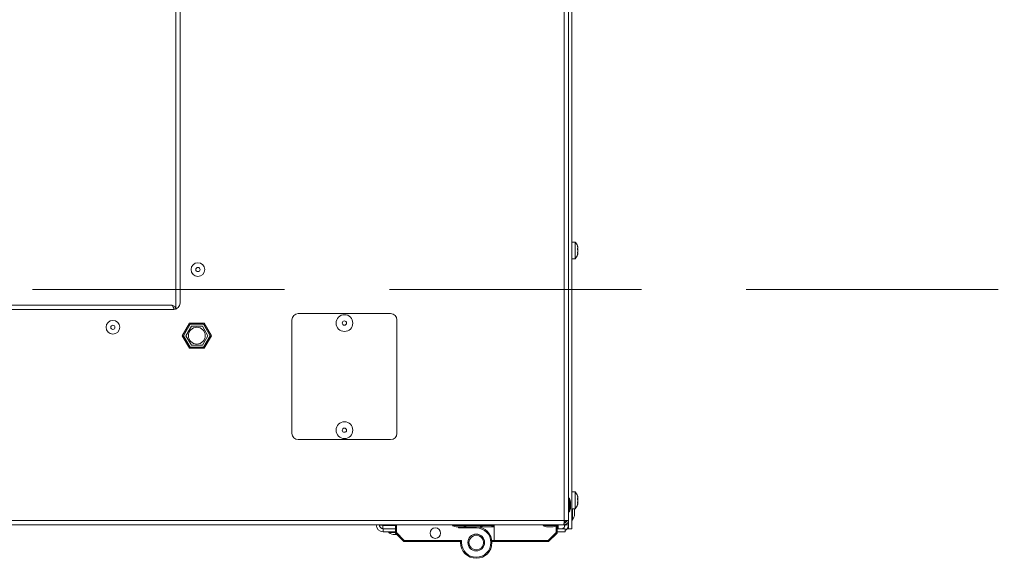
# Model space of a CAD drawing. Units: millimetres. Extents: x -22204 to 127321, y 15234 to 31047.
# Drawn here: x -16800 to -16331, y 22161 to 22417 of the extents above; entities that cross this region are included whole.
import ezdxf

# ---------------------------------------------------------------- set-up
doc = ezdxf.new("R2010")
doc.units = ezdxf.units.MM
doc.header["$MEASUREMENT"] = 0
doc.linetypes.add('Krawędzie ukryte', pattern=[170, 120, -50])
doc.layers.add('A3 Podkład', color=7, linetype='Continuous')

msp = doc.modelspace()

# ---------------------------------------------------------------- linework, layer by layer
at = {"color": 8, "linetype": 'Continuous', "lineweight": 15}
for p, q in [((-16540.94, 22178.96), (-16540.94, 23874.96)), ((-16538.94, 23874.96), (-16538.94, 22178.96)), ((-16538.84, 22670.56), (-16538.84, 22189.56)), ((-16537.34, 22670.56), (-16537.34, 22175.06)), ((-16725.94, 22279.63), (-16725.94, 22574.29)), ((-16723.94, 22282.46), (-16723.94, 22571.46)), ((-16538.84, 22309.66), (-16538.94, 22309.66)), ((-16535.64, 22311.56), (-16537.34, 22311.56)), ((-16535.64, 22311.56), (-16535.64, 22303.87)), ((-16534.55, 22309.43), (-16534.51, 22309.43)), ((-16538.94, 22305.46), (-16538.84, 22305.46)), ((-16534.62, 22308.33), (-16534.51, 22308.33)), ((-16534.62, 22306.1), (-16534.51, 22306.1)), ((-16534.47, 22306.48), (-16534.6, 22306.48)), ((-16534.59, 22308.65), (-16534.47, 22308.65)), ((-16534.57, 22308.67), (-16534.51, 22308.67)), ((-16534.51, 22308.67), (-16534.47, 22308.65)), ((-16537.34, 22303.56), (-16535.64, 22303.56)), ((-16535.64, 22303.87), (-16535.64, 22303.56)), ((-17323.94, 22281.46), (-16727.94, 22281.46)), ((-17324.94, 22279.46), (-16726.94, 22279.46)), ((-16667.64, 22277.46), (-16623.64, 22277.46)), ((-16719.4, 22272.96), (-16722.87, 22266.96)), ((-16719.12, 22272.46), (-16722.29, 22266.96)), ((-16712.48, 22272.96), (-16719.4, 22272.96)), ((-16712.76, 22272.46), (-16719.12, 22272.46)), ((-16709.59, 22266.96), (-16712.76, 22272.46)), ((-16709.01, 22266.96), (-16712.48, 22272.96)), ((-16670.64, 22220.46), (-16670.64, 22274.46)), ((-16620.64, 22274.46), (-16620.64, 22220.46)), ((-16718.57, 22271.51), (-16721.19, 22266.96)), ((-16713.31, 22271.51), (-16718.57, 22271.51)), ((-16710.69, 22266.96), (-16713.31, 22271.51)), ((-16722.87, 22266.96), (-16719.4, 22260.96)), ((-16722.29, 22266.96), (-16719.12, 22261.46)), ((-16721.19, 22266.96), (-16718.57, 22262.41)), ((-16713.31, 22262.41), (-16710.69, 22266.96)), ((-16712.76, 22261.46), (-16709.59, 22266.96)), ((-16712.48, 22260.96), (-16709.01, 22266.96)), ((-16719.4, 22260.96), (-16712.48, 22260.96)), ((-16719.12, 22261.46), (-16712.76, 22261.46)), ((-16718.57, 22262.41), (-16713.31, 22262.41)), ((-16623.64, 22217.46), (-16667.64, 22217.46)), ((-16535.64, 22192.56), (-16537.34, 22192.56)), ((-16535.64, 22192.56), (-16535.64, 22184.87)), ((-16538.84, 22190.66), (-16538.94, 22190.66)), ((-16538.47, 22189.56), (-16538.94, 22189.56)), ((-16538.47, 22189.56), (-16538.47, 22183.06)), ((-16534.62, 22189.33), (-16534.51, 22189.33)), ((-16534.47, 22187.48), (-16534.6, 22187.48)), ((-16534.59, 22189.65), (-16534.47, 22189.65)), ((-16534.57, 22189.67), (-16534.51, 22189.67)), ((-16534.55, 22190.43), (-16534.51, 22190.43)), ((-16534.51, 22189.67), (-16534.47, 22189.65)), ((-16538.94, 22183.06), (-16538.47, 22183.06)), ((-16538.84, 22183.06), (-16538.84, 22175.06)), ((-16537.94, 22187.31), (-16537.94, 22185.31)), ((-16537.34, 22184.56), (-16535.64, 22184.56)), ((-16537.04, 22184.56), (-16537.04, 22179.06)), ((-16536.06, 22184.46), (-16536.06, 22184.56)), ((-16536.04, 22184.06), (-16536.06, 22184.46)), ((-16536.04, 22184.06), (-16536.04, 22182.06)), ((-16535.64, 22184.87), (-16535.64, 22184.56)), ((-16534.62, 22187.1), (-16534.51, 22187.1)), ((-17423.94, 22178.96), (-16540.94, 22178.96)), ((-16540.95, 22178.76), (-16540.61, 22178.76)), ((-16540.94, 22178.96), (-16538.94, 22178.96)), ((-16540.91, 22178.86), (-16540.81, 22178.96)), ((-16540.61, 22178.76), (-16540.61, 22177.96)), ((-16540.58, 22178.96), (-16540.54, 22178.83)), ((-16540.54, 22178.83), (-16540.54, 22178.96)), ((-16540.54, 22178.83), (-16539.74, 22178.83)), ((-16539.74, 22178.83), (-16539.74, 22178.96)), ((-16538.94, 22180.96), (-16538.84, 22180.96)), ((-16538.94, 22178.96), (-16538.94, 22176.96)), ((-16537.34, 22179.06), (-16537.04, 22179.06)), ((-17423.94, 22176.96), (-16541.14, 22176.96)), ((-16629.03, 22176.76), (-16627.54, 22176.76)), ((-16627.54, 22176.76), (-16627.54, 22176.96)), ((-16627.54, 22176.76), (-16627.48, 22176.96)), ((-16627.34, 22175.07), (-16627.34, 22176.56)), ((-16621.34, 22176.56), (-16627.34, 22176.56)), ((-16627.14, 22175.06), (-16627.14, 22173.56)), ((-16621.34, 22175.06), (-16627.14, 22175.06)), ((-16621.34, 22173.56), (-16627.14, 22173.56)), ((-16624.54, 22173.56), (-16624.54, 22173.26)), ((-16622.64, 22176.96), (-16622.64, 22176.56)), ((-16621.34, 22172.96), (-16621.34, 22176.96)), ((-16620.84, 22176.96), (-16620.84, 22173.17)), ((-16594.09, 22176.96), (-16594.09, 22176.5)), ((-16590.84, 22176.5), (-16594.09, 22176.5)), ((-16590.84, 22175.96), (-16591.84, 22175.96)), ((-16591.34, 22175.46), (-16591.34, 22175.96)), ((-16582.84, 22175.46), (-16591.34, 22175.46)), ((-16587.59, 22176.5), (-16590.84, 22176.5)), ((-16589.84, 22175.96), (-16590.84, 22175.96)), ((-16589.84, 22175.96), (-16582.84, 22175.96)), ((-16587.59, 22176.5), (-16587.59, 22176.96)), ((-16580.99, 22176.56), (-16587.59, 22176.56)), ((-16582.84, 22175.96), (-16582.84, 22175.46)), ((-16582.84, 22175.96), (-16578.74, 22175.96)), ((-16580.99, 22176.96), (-16580.99, 22176.5)), ((-16577.74, 22176.5), (-16580.99, 22176.5)), ((-16577.74, 22175.96), (-16578.74, 22175.96)), ((-16574.49, 22176.5), (-16577.74, 22176.5)), ((-16576.74, 22175.96), (-16577.74, 22175.96)), ((-16576.74, 22175.96), (-16574.34, 22175.96)), ((-16574.49, 22176.5), (-16574.49, 22176.96)), ((-16574.34, 22176.56), (-16574.49, 22176.56)), ((-16574.34, 22176.96), (-16574.34, 22169.46)), ((-16550.99, 22176.96), (-16550.99, 22176.5)), ((-16547.74, 22176.5), (-16550.99, 22176.5)), ((-16547.74, 22175.96), (-16548.74, 22175.96)), ((-16544.49, 22176.5), (-16547.74, 22176.5)), ((-16546.74, 22175.96), (-16547.74, 22175.96)), ((-16544.84, 22173.17), (-16544.84, 22176.34)), ((-16544.49, 22176.5), (-16544.49, 22176.96)), ((-16544.34, 22176.96), (-16544.34, 22172.96)), ((-16543.74, 22176.56), (-16544.34, 22176.56)), ((-16540.44, 22175.06), (-16544.34, 22175.06)), ((-16540.44, 22173.56), (-16544.34, 22173.56)), ((-16543.74, 22176.56), (-16543.74, 22176.96)), ((-16543.74, 22175.06), (-16543.74, 22176.56)), ((-16541.14, 22176.96), (-16540.94, 22176.96)), ((-16541.02, 22177.76), (-16540.94, 22177.76)), ((-16541.01, 22177.96), (-16540.61, 22177.96)), ((-16540.94, 22176.96), (-16540.94, 22177.76)), ((-16538.94, 22176.96), (-16540.94, 22176.96)), ((-16540.74, 22176.96), (-16540.74, 22175.94)), ((-16540.44, 22173.56), (-16540.44, 22175.06)), ((-16539.52, 22175.06), (-16538.84, 22175.06)), ((-16537.34, 22175.06), (-16538.84, 22175.06)), ((-16621.34, 22173.26), (-16624.54, 22173.26)), ((-16620.64, 22172.26), (-16621.54, 22172.26)), ((-16620.84, 22173.17), (-16621.34, 22172.96)), ((-16617.34, 22168.96), (-16621.34, 22172.96)), ((-16620.84, 22173.17), (-16617.13, 22169.46)), ((-16617.13, 22169.46), (-16617.34, 22168.96)), ((-16590.34, 22168.96), (-16617.34, 22168.96)), ((-16617.13, 22169.46), (-16589.84, 22169.46)), ((-16589.84, 22169.46), (-16590.34, 22168.96)), ((-16590.34, 22168.46), (-16590.34, 22168.96)), ((-16589.84, 22169.46), (-16589.84, 22168.46)), ((-16575.34, 22169.46), (-16574.34, 22169.46)), ((-16575.34, 22169.46), (-16575.34, 22168.46)), ((-16573.84, 22168.96), (-16575.34, 22168.96)), ((-16573.84, 22168.96), (-16574.34, 22169.46)), ((-16574.34, 22169.46), (-16548.55, 22169.46)), ((-16548.34, 22168.96), (-16573.84, 22168.96)), ((-16548.55, 22169.46), (-16544.84, 22173.17)), ((-16548.34, 22168.96), (-16548.55, 22169.46)), ((-16544.34, 22172.96), (-16548.34, 22168.96)), ((-16544.34, 22172.96), (-16544.84, 22173.17)), ((-16590.34, 22168.46), (-16589.84, 22168.46))]:
    msp.add_line(p, q, dxfattribs=at)
for centre, radius in [((-16715.44, 22298.46), 3.25), ((-16715.44, 22298.46), 1), ((-16645.64, 22272.96), 4), ((-16755.94, 22270.96), 3.25), ((-16755.94, 22270.96), 1), ((-16645.64, 22272.96), 1), ((-16715.94, 22266.96), 4), ((-16645.64, 22221.96), 4), ((-16645.64, 22221.96), 1), ((-16602.34, 22172.96), 2.5), ((-16582.84, 22168.46), 4), ((-16582.84, 22168.46), 3.99), ((-16582.84, 22168.46), 3.5)]:
    msp.add_circle(centre, radius, dxfattribs=at)
for centre, radius, start, end in [((-16540.51, 22307.61), 6.27, 19.4323, 39.0317), ((-16540.51, 22307.51), 6.27, 320.9683, 340.64), ((-16726.94, 22282.46), 3, 270, 0), ((-16667.64, 22274.46), 3, 90, 180), ((-16623.64, 22274.46), 3, 0, 90), ((-16667.64, 22220.46), 3, 180, 270), ((-16623.64, 22220.46), 3, 270, 0), ((-16540.51, 22188.61), 6.27, 19.4323, 39.0317), ((-16542.94, 22187.31), 5, 0, 26.7437), ((-16542.94, 22185.31), 5, 333.2563, 0), ((-16540.51, 22188.51), 6.27, 320.9683, 340.64), ((-16541.04, 22182.06), 5, 323.1301, 0), ((-16627.14, 22176.96), 3.4, 180, 270), ((-16627.14, 22176.96), 1.9, 180, 270), ((-16591.84, 22180.96), 5, 243.2563, 270), ((-16582.84, 22168.46), 7.5, 180, 90), ((-16589.84, 22180.96), 5, 270, 296.7437), ((-16582.84, 22168.46), 7, 180, 90), ((-16578.74, 22180.96), 5, 243.2563, 270), ((-16576.74, 22180.96), 5, 270, 296.7437), ((-16548.74, 22180.96), 5, 243.2563, 270), ((-16546.74, 22180.96), 5, 270, 296.7437), ((-16542.34, 22176.96), 1.9, 270, 0), ((-16542.34, 22176.96), 3.4, 303.9745, 0), ((-16621.54, 22177.26), 5, 233.1301, 270)]:
    msp.add_arc(centre, radius, start, end, dxfattribs=at)
for points, knots in [([(-16534.51, 22309.32), (-16534.53, 22309.37), (-16534.54, 22309.42), (-16534.56, 22309.47), (-16534.57, 22309.52), (-16534.58, 22309.56), (-16534.59, 22309.6), (-16534.6, 22309.64), (-16534.61, 22309.68), (-16534.62, 22309.7), (-16534.62, 22309.73), (-16534.63, 22309.75), (-16534.62, 22309.75), (-16534.62, 22309.75), (-16534.62, 22309.76), (-16534.62, 22309.76)], [0, 0, 0, 0, 1, 1, 1, 2, 2, 2, 3, 3, 3, 4, 4, 4, 5, 5, 5, 5]), ([(-16534.62, 22309.76), (-16534.62, 22309.75), (-16534.61, 22309.74), (-16534.6, 22309.72), (-16534.6, 22309.7), (-16534.59, 22309.67), (-16534.57, 22309.63), (-16534.56, 22309.6), (-16534.55, 22309.56), (-16534.54, 22309.52), (-16534.53, 22309.49), (-16534.52, 22309.46), (-16534.51, 22309.43)], [0, 0, 0, 0, 1, 1, 1, 2, 2, 2, 3, 3, 3, 4, 4, 4, 4]), ([(-16534.51, 22309.43), (-16534.49, 22309.36), (-16534.47, 22309.3), (-16534.46, 22309.23), (-16534.44, 22309.17), (-16534.43, 22309.11), (-16534.43, 22309.07), (-16534.42, 22309.02), (-16534.42, 22308.99), (-16534.42, 22308.97), (-16534.42, 22308.95), (-16534.44, 22308.94), (-16534.43, 22308.94)], [0, 0, 0, 0, 1, 1, 1, 2, 2, 2, 3, 3, 3, 4, 4, 4, 4]), ([(-16534.51, 22307.86), (-16534.53, 22307.89), (-16534.54, 22307.92), (-16534.56, 22307.96), (-16534.57, 22307.99), (-16534.58, 22308.04), (-16534.59, 22308.09), (-16534.6, 22308.14), (-16534.61, 22308.19), (-16534.62, 22308.24), (-16534.62, 22308.29), (-16534.62, 22308.34), (-16534.62, 22308.39), (-16534.63, 22308.43), (-16534.62, 22308.47), (-16534.62, 22308.51), (-16534.62, 22308.55), (-16534.61, 22308.58), (-16534.6, 22308.61), (-16534.6, 22308.64), (-16534.59, 22308.66), (-16534.57, 22308.67), (-16534.56, 22308.68), (-16534.55, 22308.69), (-16534.54, 22308.68), (-16534.53, 22308.68), (-16534.51, 22308.66), (-16534.51, 22308.67)], [0, 0, 0, 0, 1, 1, 1, 2, 2, 2, 3, 3, 3, 4, 4, 4, 5, 5, 5, 6, 6, 6, 7, 7, 7, 8, 8, 8, 9, 9, 9, 9]), ([(-16534.51, 22306.1), (-16534.53, 22306.08), (-16534.54, 22306.06), (-16534.56, 22306.05), (-16534.57, 22306.04), (-16534.58, 22306.04), (-16534.59, 22306.05), (-16534.6, 22306.06), (-16534.61, 22306.07), (-16534.62, 22306.1), (-16534.62, 22306.12), (-16534.62, 22306.16), (-16534.62, 22306.19), (-16534.63, 22306.23), (-16534.62, 22306.27), (-16534.62, 22306.32), (-16534.62, 22306.36), (-16534.61, 22306.41), (-16534.6, 22306.45), (-16534.6, 22306.5), (-16534.59, 22306.55), (-16534.57, 22306.6), (-16534.56, 22306.64), (-16534.55, 22306.69), (-16534.54, 22306.73), (-16534.53, 22306.75), (-16534.52, 22306.78), (-16534.51, 22306.8)], [0, 0, 0, 0, 1, 1, 1, 2, 2, 2, 3, 3, 3, 4, 4, 4, 5, 5, 5, 6, 6, 6, 7, 7, 7, 8, 8, 8, 9, 9, 9, 9]), ([(-16534.6, 22308.65), (-16534.59, 22308.61), (-16534.58, 22308.57), (-16534.57, 22308.53), (-16534.56, 22308.48), (-16534.55, 22308.44), (-16534.54, 22308.4), (-16534.53, 22308.37), (-16534.52, 22308.35), (-16534.51, 22308.33)], [0, 0, 0, 0, 1, 1, 1, 2, 2, 2, 3, 3, 3, 3]), ([(-16534.59, 22305.43), (-16534.59, 22305.45), (-16534.58, 22305.47), (-16534.57, 22305.49), (-16534.56, 22305.52), (-16534.55, 22305.57), (-16534.54, 22305.61), (-16534.53, 22305.64), (-16534.52, 22305.66), (-16534.51, 22305.69)], [0, 0, 0, 0, 1, 1, 1, 2, 2, 2, 3, 3, 3, 3]), ([(-16534.46, 22308.65), (-16534.45, 22308.66), (-16534.43, 22308.67), (-16534.43, 22308.7), (-16534.42, 22308.73), (-16534.42, 22308.77), (-16534.42, 22308.82), (-16534.42, 22308.87), (-16534.43, 22308.92), (-16534.44, 22308.99), (-16534.45, 22309.05), (-16534.46, 22309.12), (-16534.48, 22309.18), (-16534.49, 22309.23), (-16534.5, 22309.28), (-16534.51, 22309.32)], [0, 0, 0, 0, 1, 1, 1, 2, 2, 2, 3, 3, 3, 4, 4, 4, 5, 5, 5, 5]), ([(-16534.51, 22308.33), (-16534.49, 22308.27), (-16534.47, 22308.21), (-16534.46, 22308.15), (-16534.44, 22308.08), (-16534.43, 22308.01), (-16534.43, 22307.93), (-16534.42, 22307.89), (-16534.42, 22307.85), (-16534.42, 22307.82)], [0, 0, 0, 0, 1, 1, 1, 2, 2, 2, 3, 3, 3, 3]), ([(-16534.51, 22306.8), (-16534.49, 22306.85), (-16534.47, 22306.91), (-16534.46, 22306.98), (-16534.44, 22307.04), (-16534.43, 22307.12), (-16534.43, 22307.2), (-16534.42, 22307.27), (-16534.42, 22307.34), (-16534.42, 22307.42), (-16534.42, 22307.49), (-16534.43, 22307.55), (-16534.44, 22307.61), (-16534.45, 22307.68), (-16534.46, 22307.73), (-16534.48, 22307.78), (-16534.49, 22307.81), (-16534.5, 22307.83), (-16534.51, 22307.86)], [0, 0, 0, 0, 1, 1, 1, 2, 2, 2, 3, 3, 3, 4, 4, 4, 5, 5, 5, 6, 6, 6, 6]), ([(-16534.51, 22305.69), (-16534.49, 22305.76), (-16534.47, 22305.83), (-16534.46, 22305.89), (-16534.44, 22305.96), (-16534.43, 22306.01), (-16534.43, 22306.06), (-16534.42, 22306.1), (-16534.42, 22306.14), (-16534.42, 22306.16), (-16534.42, 22306.18), (-16534.45, 22306.19), (-16534.44, 22306.19), (-16534.43, 22306.19), (-16534.46, 22306.18), (-16534.48, 22306.16), (-16534.49, 22306.14), (-16534.5, 22306.12), (-16534.51, 22306.1)], [0, 0, 0, 0, 1, 1, 1, 2, 2, 2, 3, 3, 3, 4, 4, 4, 5, 5, 5, 6, 6, 6, 6]), ([(-16534.47, 22306.47), (-16534.47, 22306.47), (-16534.46, 22306.48), (-16534.46, 22306.48), (-16534.44, 22306.48), (-16534.43, 22306.46), (-16534.43, 22306.42), (-16534.42, 22306.39), (-16534.42, 22306.36), (-16534.42, 22306.31), (-16534.42, 22306.27), (-16534.43, 22306.23), (-16534.43, 22306.18)], [0, 0, 0, 0, 1, 1, 1, 2, 2, 2, 3, 3, 3, 4, 4, 4, 4]), ([(-16727.94, 22281.46), (-16727.85, 22281.44), (-16727.77, 22281.41), (-16727.68, 22281.34), (-16727.6, 22281.26), (-16727.51, 22281.13), (-16727.42, 22280.97), (-16727.34, 22280.81), (-16727.25, 22280.62), (-16727.17, 22280.41), (-16727.08, 22280.2), (-16726.99, 22279.97), (-16726.91, 22279.73), (-16726.88, 22279.64), (-16726.84, 22279.55), (-16726.81, 22279.46)], [0, 0, 0, 0, 1, 1, 1, 2, 2, 2, 3, 3, 3, 4, 4, 4, 5, 5, 5, 5]), ([(-16725.94, 22279.46), (-16725.96, 22279.7), (-16725.99, 22279.94), (-16726.07, 22280.16), (-16726.14, 22280.39), (-16726.27, 22280.6), (-16726.43, 22280.78), (-16726.59, 22280.96), (-16726.78, 22281.11), (-16726.99, 22281.22), (-16727.2, 22281.34), (-16727.43, 22281.42), (-16727.67, 22281.44), (-16727.76, 22281.46), (-16727.85, 22281.46), (-16727.94, 22281.46)], [0, 0, 0, 0, 1, 1, 1, 2, 2, 2, 3, 3, 3, 4, 4, 4, 5, 5, 5, 5]), ([(-16726.74, 22279.46), (-16726.76, 22279.62), (-16726.78, 22279.77), (-16726.83, 22279.92), (-16726.88, 22280.07), (-16726.97, 22280.22), (-16727.09, 22280.31), (-16727.11, 22280.32), (-16727.12, 22280.33), (-16727.14, 22280.34)], [0, 0, 0, 0, 1, 1, 1, 2, 2, 2, 3, 3, 3, 3]), ([(-16534.51, 22190.32), (-16534.53, 22190.37), (-16534.54, 22190.42), (-16534.56, 22190.47), (-16534.57, 22190.52), (-16534.58, 22190.56), (-16534.59, 22190.6), (-16534.6, 22190.64), (-16534.61, 22190.68), (-16534.62, 22190.7), (-16534.62, 22190.73), (-16534.63, 22190.75), (-16534.62, 22190.75), (-16534.62, 22190.75), (-16534.62, 22190.76), (-16534.62, 22190.76)], [0, 0, 0, 0, 1, 1, 1, 2, 2, 2, 3, 3, 3, 4, 4, 4, 5, 5, 5, 5]), ([(-16534.51, 22188.86), (-16534.53, 22188.89), (-16534.54, 22188.92), (-16534.56, 22188.96), (-16534.57, 22188.99), (-16534.58, 22189.04), (-16534.59, 22189.09), (-16534.6, 22189.14), (-16534.61, 22189.19), (-16534.62, 22189.24), (-16534.62, 22189.29), (-16534.62, 22189.34), (-16534.62, 22189.39), (-16534.63, 22189.43), (-16534.62, 22189.47), (-16534.62, 22189.51), (-16534.62, 22189.55), (-16534.61, 22189.58), (-16534.6, 22189.61), (-16534.6, 22189.64), (-16534.59, 22189.66), (-16534.57, 22189.67), (-16534.56, 22189.68), (-16534.55, 22189.69), (-16534.54, 22189.68), (-16534.53, 22189.68), (-16534.51, 22189.66), (-16534.51, 22189.67)], [0, 0, 0, 0, 1, 1, 1, 2, 2, 2, 3, 3, 3, 4, 4, 4, 5, 5, 5, 6, 6, 6, 7, 7, 7, 8, 8, 8, 9, 9, 9, 9]), ([(-16534.51, 22187.1), (-16534.53, 22187.08), (-16534.54, 22187.06), (-16534.56, 22187.05), (-16534.57, 22187.04), (-16534.58, 22187.04), (-16534.59, 22187.05), (-16534.6, 22187.06), (-16534.61, 22187.07), (-16534.62, 22187.1), (-16534.62, 22187.12), (-16534.62, 22187.16), (-16534.62, 22187.19), (-16534.63, 22187.23), (-16534.62, 22187.27), (-16534.62, 22187.32), (-16534.62, 22187.36), (-16534.61, 22187.41), (-16534.6, 22187.45), (-16534.6, 22187.5), (-16534.59, 22187.55), (-16534.57, 22187.6), (-16534.56, 22187.64), (-16534.55, 22187.69), (-16534.54, 22187.73), (-16534.53, 22187.75), (-16534.52, 22187.78), (-16534.51, 22187.8)], [0, 0, 0, 0, 1, 1, 1, 2, 2, 2, 3, 3, 3, 4, 4, 4, 5, 5, 5, 6, 6, 6, 7, 7, 7, 8, 8, 8, 9, 9, 9, 9]), ([(-16534.62, 22190.76), (-16534.62, 22190.75), (-16534.61, 22190.74), (-16534.6, 22190.72), (-16534.6, 22190.7), (-16534.59, 22190.67), (-16534.57, 22190.63), (-16534.56, 22190.6), (-16534.55, 22190.56), (-16534.54, 22190.52), (-16534.53, 22190.49), (-16534.52, 22190.46), (-16534.51, 22190.43)], [0, 0, 0, 0, 1, 1, 1, 2, 2, 2, 3, 3, 3, 4, 4, 4, 4]), ([(-16534.6, 22189.65), (-16534.59, 22189.61), (-16534.58, 22189.57), (-16534.57, 22189.53), (-16534.56, 22189.48), (-16534.55, 22189.44), (-16534.54, 22189.4), (-16534.53, 22189.37), (-16534.52, 22189.35), (-16534.51, 22189.33)], [0, 0, 0, 0, 1, 1, 1, 2, 2, 2, 3, 3, 3, 3]), ([(-16534.51, 22190.43), (-16534.49, 22190.36), (-16534.47, 22190.3), (-16534.46, 22190.23), (-16534.44, 22190.17), (-16534.43, 22190.11), (-16534.43, 22190.07), (-16534.42, 22190.02), (-16534.42, 22189.99), (-16534.42, 22189.97), (-16534.42, 22189.95), (-16534.44, 22189.94), (-16534.43, 22189.94)], [0, 0, 0, 0, 1, 1, 1, 2, 2, 2, 3, 3, 3, 4, 4, 4, 4]), ([(-16534.46, 22189.65), (-16534.45, 22189.66), (-16534.43, 22189.67), (-16534.43, 22189.7), (-16534.42, 22189.73), (-16534.42, 22189.77), (-16534.42, 22189.82), (-16534.42, 22189.87), (-16534.43, 22189.92), (-16534.44, 22189.99), (-16534.45, 22190.05), (-16534.46, 22190.12), (-16534.48, 22190.18), (-16534.49, 22190.23), (-16534.5, 22190.28), (-16534.51, 22190.32)], [0, 0, 0, 0, 1, 1, 1, 2, 2, 2, 3, 3, 3, 4, 4, 4, 5, 5, 5, 5]), ([(-16534.51, 22189.33), (-16534.49, 22189.27), (-16534.47, 22189.21), (-16534.46, 22189.15), (-16534.44, 22189.08), (-16534.43, 22189.01), (-16534.43, 22188.93), (-16534.42, 22188.89), (-16534.42, 22188.85), (-16534.42, 22188.82)], [0, 0, 0, 0, 1, 1, 1, 2, 2, 2, 3, 3, 3, 3]), ([(-16534.51, 22187.8), (-16534.49, 22187.85), (-16534.47, 22187.91), (-16534.46, 22187.98), (-16534.44, 22188.04), (-16534.43, 22188.12), (-16534.43, 22188.2), (-16534.42, 22188.27), (-16534.42, 22188.34), (-16534.42, 22188.42), (-16534.42, 22188.49), (-16534.43, 22188.55), (-16534.44, 22188.61), (-16534.45, 22188.68), (-16534.46, 22188.73), (-16534.48, 22188.78), (-16534.49, 22188.81), (-16534.5, 22188.83), (-16534.51, 22188.86)], [0, 0, 0, 0, 1, 1, 1, 2, 2, 2, 3, 3, 3, 4, 4, 4, 5, 5, 5, 6, 6, 6, 6]), ([(-16534.47, 22187.47), (-16534.47, 22187.47), (-16534.46, 22187.48), (-16534.46, 22187.48), (-16534.44, 22187.48), (-16534.43, 22187.46), (-16534.43, 22187.42), (-16534.42, 22187.39), (-16534.42, 22187.36), (-16534.42, 22187.31), (-16534.42, 22187.27), (-16534.43, 22187.23), (-16534.43, 22187.18)], [0, 0, 0, 0, 1, 1, 1, 2, 2, 2, 3, 3, 3, 4, 4, 4, 4]), ([(-16534.59, 22186.43), (-16534.59, 22186.45), (-16534.58, 22186.47), (-16534.57, 22186.49), (-16534.56, 22186.52), (-16534.55, 22186.57), (-16534.54, 22186.61), (-16534.53, 22186.64), (-16534.52, 22186.66), (-16534.51, 22186.69)], [0, 0, 0, 0, 1, 1, 1, 2, 2, 2, 3, 3, 3, 3]), ([(-16534.51, 22186.69), (-16534.49, 22186.76), (-16534.47, 22186.83), (-16534.46, 22186.89), (-16534.44, 22186.96), (-16534.43, 22187.01), (-16534.43, 22187.06), (-16534.42, 22187.1), (-16534.42, 22187.14), (-16534.42, 22187.16), (-16534.42, 22187.18), (-16534.45, 22187.19), (-16534.44, 22187.19), (-16534.43, 22187.19), (-16534.46, 22187.18), (-16534.48, 22187.16), (-16534.49, 22187.14), (-16534.5, 22187.12), (-16534.51, 22187.1)], [0, 0, 0, 0, 1, 1, 1, 2, 2, 2, 3, 3, 3, 4, 4, 4, 5, 5, 5, 6, 6, 6, 6]), ([(-16540.94, 22178.96), (-16540.96, 22178.7), (-16540.97, 22178.44), (-16540.99, 22178.2), (-16541.01, 22177.96), (-16541.02, 22177.74), (-16541.04, 22177.55), (-16541.06, 22177.36), (-16541.07, 22177.21), (-16541.09, 22177.12), (-16541.11, 22177.02), (-16541.12, 22176.99), (-16541.14, 22176.96)], [0, 0, 0, 0, 1, 1, 1, 2, 2, 2, 3, 3, 3, 4, 4, 4, 4]), ([(-16540.94, 22176.96), (-16540.68, 22176.99), (-16540.42, 22177.02), (-16540.17, 22177.12), (-16539.93, 22177.21), (-16539.71, 22177.36), (-16539.53, 22177.55), (-16539.34, 22177.74), (-16539.18, 22177.96), (-16539.09, 22178.2), (-16539, 22178.44), (-16538.97, 22178.7), (-16538.94, 22178.96)], [0, 0, 0, 0, 1, 1, 1, 2, 2, 2, 3, 3, 3, 4, 4, 4, 4]), ([(-16540.94, 22177.76), (-16540.78, 22177.78), (-16540.63, 22177.8), (-16540.48, 22177.85), (-16540.34, 22177.91), (-16540.2, 22178), (-16540.09, 22178.11), (-16539.98, 22178.23), (-16539.89, 22178.36), (-16539.83, 22178.5), (-16539.78, 22178.65), (-16539.76, 22178.81), (-16539.74, 22178.96)], [0, 0, 0, 0, 1, 1, 1, 2, 2, 2, 3, 3, 3, 4, 4, 4, 4]), ([(-16540.61, 22178.76), (-16540.7, 22178.77), (-16540.8, 22178.77), (-16540.89, 22178.85), (-16540.9, 22178.86), (-16540.92, 22178.87), (-16540.93, 22178.88)], [0, 0, 0, 0, 1, 1, 1, 2, 2, 2, 2]), ([(-16626.65, 22176.96), (-16626.72, 22176.88), (-16626.79, 22176.8), (-16626.87, 22176.74), (-16627.01, 22176.62), (-16627.15, 22176.57), (-16627.29, 22176.57), (-16627.3, 22176.56), (-16627.32, 22176.56), (-16627.34, 22176.56)], [0, 0, 0, 0, 1, 1, 1, 2, 2, 2, 3, 3, 3, 3])]:
    msp.add_open_spline(points, degree=3, knots=knots, dxfattribs=at)
at = {"layer": 'A3 Podkład', "color": 8, "linetype": 'Krawędzie ukryte', "lineweight": 15}
msp.add_line((-17984.18, 22288.93), (625.82, 22288.93), dxfattribs=at)

doc.saveas('drawing.dxf')
